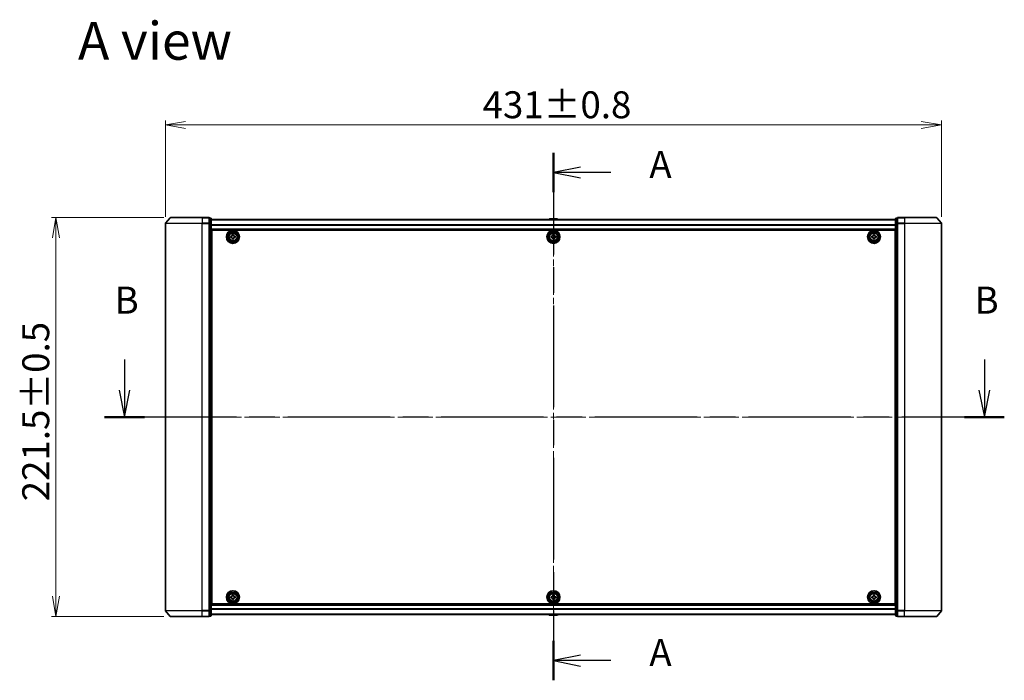
# Model space of a CAD drawing. Units: millimetres. Extents: x 36 to 9871, y 20 to 1706.
# Drawn here: x 1669 to 2216, y 711 to 1078 of the extents above; entities that cross this region are included whole.
import ezdxf

# ---------------------------------------------------------------- set-up
doc = ezdxf.new("R2010")
doc.units = ezdxf.units.MM
doc.header["$LTSCALE"] = 2.5
doc.linetypes.add('CHAIN', pattern=[0.3543, 0.2362, -0.0295, 0.0591, -0.0295])
doc.layers.get('Defpoints').update_dxf_attribs({"lineweight": 25})
for name, color, linetype, lineweight in [('Centerline (ISO)', 131, 'Continuous', 18), ('Dimension (ISO)', 7, 'Continuous', 18), ('Section Line (ISO)', 7, 'CHAIN', 25), ('Symbol (ISO)', 7, 'Continuous', 18), ('Visible (ISO)', 7, 'Continuous', 35), ('Visible Narrow (ISO)', 7, 'Continuous', 25)]:
    doc.layers.add(name, color=color, linetype=linetype, lineweight=lineweight)
doc.styles.add('Note Text (TK)', font='MS PGothic.ttf')
doc.dimstyles.new('Default - Method 1b (TK)', dxfattribs={"dimscale": 2.5, "dimtxt": 2.5, "dimasz": 2.5, "dimexe": 1, "dimexo": 1.5, "dimgap": 1, "dimtad": 1, "dimdsep": 46, "dimtxsty": 'Note Text (TK)', "dimblk": 'OPEN', "dimcen": 0.09, "dimdle": 5, "dimclrd": 100, "dimclre": 100, "dimclrt": 7, "dimadec": 1, "dimazin": 1, "dimtfac": 1, "dimtmove": 0, "dimatfit": 3, "dimldrblk": 'OPEN', "dimfxl": 1, "dimtolj": 1, "dimlwd": -1, "dimlwe": -1, "dimarcsym": 0})

# ---------------------------------------------------------------- blocks, each defined once
blk = doc.blocks.new('2dTransSection0')
at = {"layer": 'Section Line (ISO)', "linetype": 'Continuous'}
for p, q in [((131.735, 152.901), (131.735, 150.073)), ((211.316, 152.901), (211.316, 150.073)), ((131.235, 150.073), (131.735, 147.573)), ((131.735, 150.073), (131.735, 147.573)), ((131.735, 147.573), (132.235, 150.073)), ((210.816, 150.073), (211.316, 147.573)), ((211.316, 150.073), (211.316, 147.573)), ((211.316, 147.573), (211.816, 150.073))]:
    blk.add_line(p, q, dxfattribs=at)
at = {"layer": 'Section Line (ISO)', "linetype": 'CHAIN', "ltscale": 16.043875}
blk.add_line((213.158, 147.573), (129.893, 147.573), dxfattribs=at)
at = {"layer": 'Section Line (ISO)', "linetype": 'Continuous', "lineweight": 50}
for p, q in [((133.577, 147.573), (129.893, 147.573)), ((213.158, 147.573), (209.474, 147.573))]:
    blk.add_line(p, q, dxfattribs=at)
at = {"layer": 'Section Line (ISO)', "char_height": 2.5, "attachment_point": 7, "style": 'Note Text (TK)'}
for insert in [(130.816, 156.357), (210.396, 156.357)]:
    blk.add_mtext('B', dxfattribs=dict(at, insert=insert))
blk = doc.blocks.new('2dTransSection2')
at = {"layer": 'Section Line (ISO)', "linetype": 'CHAIN', "ltscale": 15.926848}
blk.add_line((171.435, 172.009), (171.435, 123.223), dxfattribs=at)
at = {"layer": 'Section Line (ISO)', "linetype": 'Continuous', "lineweight": 50}
for p, q in [((171.435, 172.009), (171.435, 168.366)), ((171.435, 126.866), (171.435, 123.223))]:
    blk.add_line(p, q, dxfattribs=at)
at = {"layer": 'Section Line (ISO)', "linetype": 'Continuous'}
for p, q in [((173.935, 170.688), (171.435, 170.188)), ((173.935, 170.188), (171.435, 170.188)), ((171.435, 170.188), (173.935, 169.688)), ((176.756, 170.188), (173.935, 170.188)), ((173.935, 125.545), (171.435, 125.045)), ((173.935, 125.045), (171.435, 125.045)), ((171.435, 125.045), (173.935, 124.545)), ((176.756, 125.045), (173.935, 125.045))]:
    blk.add_line(p, q, dxfattribs=at)
at = {"layer": 'Section Line (ISO)', "char_height": 2.5, "attachment_point": 7, "style": 'Note Text (TK)'}
for insert in [(180.304, 168.901), (180.304, 123.758)]:
    blk.add_mtext('A', dxfattribs=dict(at, insert=insert))
blk = doc.blocks.new('_Open')
at = {"color": 0, "linetype": 'ByBlock', "lineweight": -2}
for p, q in [((-1, 0.167), (0, 0)), ((-1, -0.167), (0, 0)), ((0, 0), (-1, 0))]:
    blk.add_line(p, q, dxfattribs=at)
blk = doc.blocks.new('*D104')
at = {"layer": 'Defpoints', "color": 0}
for p in [(1689.12, 968.19), (1752.8, 968.19), (1752.8, 746.69)]:
    blk.add_point(p, dxfattribs=at)
at = {"layer": 'Dimension (ISO)', "color": 100}
for p, q in [((1749.05, 968.19), (1686.62, 968.19)), ((1689.12, 757.94), (1689.12, 956.94)), ((1749.05, 746.69), (1686.62, 746.69))]:
    blk.add_line(p, q, dxfattribs=at)
at = {"layer": 'Dimension (ISO)', "color": 100, "xscale": 11.25, "yscale": 11.25, "zscale": 11.25}
for p, rotation in [((1689.12, 968.19), 90), ((1689.12, 746.69), 270)]:
    blk.add_blockref('_Open', p, dxfattribs=dict(at, rotation=rotation))
at = {"layer": 'Dimension (ISO)', "color": 7, "insert": (1677.9, 810.66), "char_height": 6.25, "attachment_point": 4, "rotation": 90, "style": 'Note Text (TK)'}
blk.add_mtext('\\A1;\\fMS PGothic|b0|i0;{\\H14.9400;221.5±0.5}', dxfattribs=at)
blk = doc.blocks.new('*D105')
at = {"layer": 'Defpoints', "color": 0}
for p in [(2180.86, 1019.53), (1749.86, 964.78), (2180.86, 964.78)]:
    blk.add_point(p, dxfattribs=at)
at = {"layer": 'Dimension (ISO)', "color": 100}
for p, q in [((1749.86, 968.53), (1749.86, 1022.03)), ((1761.11, 1019.53), (2169.61, 1019.53)), ((2180.86, 968.53), (2180.86, 1022.03))]:
    blk.add_line(p, q, dxfattribs=at)
at = {"layer": 'Dimension (ISO)', "color": 100, "xscale": 11.25, "yscale": 11.25, "zscale": 11.25, "rotation": 180}
blk.add_blockref('_Open', (1749.86, 1019.53), dxfattribs=at)
at = {"layer": 'Dimension (ISO)', "color": 100, "xscale": 11.25, "yscale": 11.25, "zscale": 11.25}
blk.add_blockref('_Open', (2180.86, 1019.53), dxfattribs=at)
at = {"layer": 'Dimension (ISO)', "color": 7, "insert": (1926.01, 1030.75), "char_height": 6.25, "attachment_point": 4, "style": 'Note Text (TK)'}
blk.add_mtext('\\A1;\\fMS PGothic|b0|i0;{\\H14.9400;431±0.8}', dxfattribs=at)

msp = doc.modelspace()

# ---------------------------------------------------------------- linework, layer by layer
at = {"layer": 'Centerline (ISO)', "linetype": 'CHAIN', "ltscale": 23.990969}
for p, q in [((1965.357, 981.9859), (1965.357, 732.8859)), ((2195.857, 857.4359), (1734.857, 857.4359))]:
    msp.add_line(p, q, dxfattribs=at)
at = {"layer": 'Visible (ISO)'}
for p, q in [((1752.5672, 968.08), (1749.9283, 964.9699)), ((1752.7959, 968.1859), (1770.357, 968.1859)), ((1774.057, 968.1859), (1770.357, 968.1859)), ((1775.057, 967.8859), (1774.357, 967.8859)), ((1774.357, 967.78), (1774.357, 967.8859)), ((1774.357, 967.78), (1774.357, 964.8598)), ((2156.357, 967.8859), (2155.657, 967.8859)), ((2156.357, 967.8859), (2156.357, 967.78)), ((2156.357, 964.8598), (2156.357, 967.78)), ((2160.357, 968.1859), (2156.657, 968.1859)), ((2160.357, 968.1859), (2177.9181, 968.1859)), ((2178.1469, 968.08), (2180.7858, 964.9699)), ((1749.857, 964.7758), (1749.857, 750.0961)), ((1774.357, 964.7758), (1774.357, 964.8598)), ((1774.357, 964.6657), (1774.357, 964.7758)), ((1774.357, 964.6657), (1774.357, 750.2062)), ((1775.357, 964.6657), (1775.357, 967.5859)), ((2155.357, 966.9859), (1775.357, 966.9859)), ((1775.357, 750.2062), (1775.357, 964.6657)), ((1963.0479, 967.2949), (1962.847, 966.9859)), ((1967.4985, 967.3859), (1963.2156, 967.3859)), ((1967.6662, 967.2949), (1967.867, 966.9859)), ((2155.357, 967.5859), (2155.357, 964.6657)), ((2155.357, 964.6657), (2155.357, 750.2062)), ((2156.357, 964.8598), (2156.357, 964.7758)), ((2156.357, 964.7758), (2156.357, 964.6657)), ((2156.357, 750.2062), (2156.357, 964.6657)), ((2180.857, 750.0961), (2180.857, 964.7758)), ((1775.357, 961.4859), (2155.357, 961.4859)), ((1775.607, 957.9859), (1775.357, 957.9859)), ((1775.607, 957.4859), (1775.357, 957.4859)), ((1775.607, 956.9859), (1775.357, 956.9859)), ((1775.607, 753.6859), (1775.607, 961.1859)), ((1775.607, 961.1859), (2155.107, 961.1859)), ((1786.102, 957.7278), (1786.5645, 957.7354)), ((1786.1124, 957.1029), (1786.102, 957.7278)), ((1786.5748, 957.1105), (1786.1124, 957.1029)), ((1787.0239, 958.6806), (1787.6489, 958.6909)), ((1787.0316, 958.2182), (1787.0239, 958.6806)), ((1787.6489, 958.6909), (1787.6565, 958.2285)), ((1788.1393, 957.7614), (1788.6017, 957.769)), ((1788.612, 957.1441), (1788.1496, 957.1365)), ((1788.6017, 957.769), (1788.612, 957.1441)), ((1964.107, 957.7484), (1964.5695, 957.7484)), ((1964.107, 957.1234), (1964.107, 957.7484)), ((1964.5695, 957.1234), (1964.107, 957.1234)), ((1965.0445, 958.2234), (1965.0445, 958.6859)), ((1965.0445, 958.6859), (1965.6695, 958.6859)), ((1965.6695, 958.6859), (1965.6695, 958.2234)), ((1966.1445, 957.7484), (1966.607, 957.7484)), ((1966.607, 957.1234), (1966.1445, 957.1234)), ((1966.607, 957.7484), (1966.607, 957.1234)), ((2142.1055, 957.7424), (2142.568, 957.7446)), ((2142.1086, 957.1174), (2142.1055, 957.7424)), ((2142.5711, 957.1196), (2142.1086, 957.1174)), ((2143.0385, 958.6844), (2143.6635, 958.6874)), ((2143.0407, 958.2219), (2143.0385, 958.6844)), ((2143.6635, 958.6874), (2143.6657, 958.2249)), ((2144.143, 957.7522), (2144.6055, 957.7545)), ((2144.6085, 957.1295), (2144.146, 957.1273)), ((2144.6055, 957.7545), (2144.6085, 957.1295)), ((2155.107, 961.1859), (2155.107, 753.6859)), ((2155.357, 957.9859), (2155.107, 957.9859)), ((2155.357, 957.4859), (2155.107, 957.4859)), ((2155.357, 956.9859), (2155.107, 956.9859)), ((1775.357, 954.9859), (1775.607, 954.9859)), ((1775.607, 951.9859), (1775.357, 951.9859)), ((1787.0652, 956.181), (1787.0576, 956.6434)), ((1787.6901, 956.1913), (1787.0652, 956.181)), ((1787.6825, 956.6537), (1787.6901, 956.1913)), ((1965.0445, 956.1859), (1965.0445, 956.6484)), ((1965.6695, 956.1859), (1965.0445, 956.1859)), ((1965.6695, 956.6484), (1965.6695, 956.1859)), ((2143.0506, 956.1844), (2143.0484, 956.6469)), ((2143.6756, 956.1875), (2143.0506, 956.1844)), ((2143.6733, 956.65), (2143.6756, 956.1875)), ((2155.107, 954.9859), (2155.357, 954.9859)), ((2155.357, 951.9859), (2155.107, 951.9859)), ((1775.357, 950.9859), (1775.607, 950.9859)), ((1775.607, 950.6859), (1775.357, 950.6859)), ((2155.107, 950.9859), (2155.357, 950.9859)), ((2155.357, 950.6859), (2155.107, 950.6859)), ((1775.357, 764.1859), (1775.607, 764.1859)), ((1775.607, 763.8859), (1775.357, 763.8859)), ((1775.357, 762.8859), (1775.607, 762.8859)), ((2155.107, 764.1859), (2155.357, 764.1859)), ((2155.357, 763.8859), (2155.107, 763.8859)), ((2155.107, 762.8859), (2155.357, 762.8859)), ((1775.607, 759.8859), (1775.357, 759.8859)), ((1775.357, 757.8859), (1775.607, 757.8859)), ((1775.357, 757.3859), (1775.607, 757.3859)), ((1775.357, 756.8859), (1775.607, 756.8859)), ((1786.1044, 757.7378), (1786.5669, 757.7417)), ((1786.1097, 757.1128), (1786.1044, 757.7378)), ((1786.5722, 757.1167), (1786.1097, 757.1128)), ((1787.0339, 758.6832), (1787.6589, 758.6886)), ((1787.0378, 758.2207), (1787.0339, 758.6832)), ((1787.0552, 756.1833), (1787.0513, 756.6458)), ((1787.6802, 756.1886), (1787.0552, 756.1833)), ((1787.6589, 758.6886), (1787.6628, 758.2261)), ((1787.6762, 756.6511), (1787.6802, 756.1886)), ((1788.1418, 757.7551), (1788.6043, 757.7591)), ((1788.6097, 757.1341), (1788.1472, 757.1302)), ((1788.6043, 757.7591), (1788.6097, 757.1341)), ((1964.107, 757.7484), (1964.5695, 757.7484)), ((1964.107, 757.1234), (1964.107, 757.7484)), ((1964.5695, 757.1234), (1964.107, 757.1234)), ((1965.0445, 758.2234), (1965.0445, 758.6859)), ((1965.0445, 758.6859), (1965.6695, 758.6859)), ((1965.0445, 756.1859), (1965.0445, 756.6484)), ((1965.6695, 756.1859), (1965.0445, 756.1859)), ((1965.6695, 758.6859), (1965.6695, 758.2234)), ((1965.6695, 756.6484), (1965.6695, 756.1859)), ((1966.1445, 757.7484), (1966.607, 757.7484)), ((1966.607, 757.1234), (1966.1445, 757.1234)), ((1966.607, 757.7484), (1966.607, 757.1234)), ((2142.107, 757.7484), (2142.5695, 757.7484)), ((2142.107, 757.1234), (2142.107, 757.7484)), ((2142.5695, 757.1234), (2142.107, 757.1234)), ((2143.0445, 758.2234), (2143.0445, 758.6859)), ((2143.0445, 758.6859), (2143.6695, 758.6859)), ((2143.0445, 756.1859), (2143.0445, 756.6484)), ((2143.6695, 756.1859), (2143.0445, 756.1859)), ((2143.6695, 758.6859), (2143.6695, 758.2234)), ((2143.6695, 756.6484), (2143.6695, 756.1859)), ((2144.1445, 757.7484), (2144.607, 757.7484)), ((2144.607, 757.1234), (2144.1445, 757.1234)), ((2144.607, 757.7484), (2144.607, 757.1234)), ((2155.357, 759.8859), (2155.107, 759.8859)), ((2155.107, 757.8859), (2155.357, 757.8859)), ((2155.107, 757.3859), (2155.357, 757.3859)), ((2155.107, 756.8859), (2155.357, 756.8859)), ((1752.5672, 746.7918), (1749.9283, 749.902)), ((1774.357, 750.0961), (1774.357, 750.2062)), ((1774.357, 750.0121), (1774.357, 750.0961)), ((1774.357, 750.0121), (1774.357, 747.0918)), ((2155.357, 753.3859), (1775.357, 753.3859)), ((1775.357, 747.2859), (1775.357, 750.2062)), ((2155.107, 753.6859), (1775.607, 753.6859)), ((2155.357, 750.2062), (2155.357, 747.2859)), ((2156.357, 750.2062), (2156.357, 750.0961)), ((2156.357, 750.0961), (2156.357, 750.0121)), ((2156.357, 747.0918), (2156.357, 750.0121)), ((2178.1469, 746.7918), (2180.7858, 749.902)), ((1770.357, 746.6859), (1752.7959, 746.6859)), ((1770.357, 746.6859), (1774.057, 746.6859)), ((1774.357, 746.9859), (1774.357, 747.0918)), ((1774.357, 746.9859), (1775.057, 746.9859)), ((1775.357, 747.8859), (2155.357, 747.8859)), ((1963.0479, 747.5769), (1962.847, 747.8859)), ((1963.2156, 747.4859), (1967.4985, 747.4859)), ((1967.6662, 747.5769), (1967.867, 747.8859)), ((2155.657, 746.9859), (2156.357, 746.9859)), ((2156.357, 747.0918), (2156.357, 746.9859)), ((2156.657, 746.6859), (2160.357, 746.6859)), ((2177.9181, 746.6859), (2160.357, 746.6859))]:
    msp.add_line(p, q, dxfattribs=at)
for centre, radius in [((1787.357, 957.4359), 3.6), ((1787.357, 957.4359), 3.5), ((1787.357, 957.4359), 2.7), ((1787.357, 957.4359), 2.6), ((1787.357, 957.4359), 2.4649), ((1965.357, 957.4359), 3.6), ((1965.357, 957.4359), 3.5), ((1965.357, 957.4359), 2.7), ((1965.357, 957.4359), 2.6), ((1965.357, 957.4359), 2.4649), ((2143.357, 957.4359), 3.6), ((2143.357, 957.4359), 3.5), ((2143.357, 957.4359), 2.7), ((2143.357, 957.4359), 2.6), ((2143.357, 957.4359), 2.4649), ((1787.357, 757.4359), 3.6), ((1787.357, 757.4359), 3.5), ((1787.357, 757.4359), 2.7), ((1787.357, 757.4359), 2.6), ((1965.357, 757.4359), 3.6), ((1965.357, 757.4359), 3.5), ((1965.357, 757.4359), 2.7), ((1965.357, 757.4359), 2.6), ((2143.357, 757.4359), 3.6), ((2143.357, 757.4359), 3.5), ((2143.357, 757.4359), 2.7), ((2143.357, 757.4359), 2.6), ((1787.357, 757.4359), 2.4649), ((1965.357, 757.4359), 2.4649), ((2143.357, 757.4359), 2.4649)]:
    msp.add_circle(centre, radius, dxfattribs=at)
for centre, radius, start, end in [((1752.7959, 967.8859), 0.3, 90, 139.6859), ((1774.057, 967.8859), 0.3, 0, 90), ((1775.057, 967.5859), 0.3, 0, 90), ((2155.657, 967.5859), 0.3, 90, 180), ((2156.657, 967.8859), 0.3, 90, 180), ((2177.9181, 967.8859), 0.3, 40.3141, 90), ((1750.157, 964.7758), 0.3, 139.6859, 180), ((1963.2156, 967.1859), 0.2, 90, 146.976132), ((1967.4985, 967.1859), 0.2, 33.023868, 90), ((2180.557, 964.7758), 0.3, 0, 40.3141), ((1750.157, 750.0961), 0.3, 180, 220.3141), ((2180.557, 750.0961), 0.3, 319.6859, 0), ((1752.7959, 746.9859), 0.3, 220.3141, 270), ((1774.057, 746.9859), 0.3, 270, 0), ((1775.057, 747.2859), 0.3, 270, 0), ((1963.2156, 747.6859), 0.2, 213.023868, 270), ((1967.4985, 747.6859), 0.2, 270, 326.976132), ((2155.657, 747.2859), 0.3, 180, 270), ((2156.657, 746.9859), 0.3, 180, 270), ((2177.9181, 746.9859), 0.3, 270, 319.6859)]:
    msp.add_arc(centre, radius, start, end, dxfattribs=at)
for points in [[(1786.5645, 957.7354), (1786.6239, 957.7364), (1786.6873, 957.7493), (1786.8035, 957.7996), (1786.8564, 957.8371), (1786.9396, 957.923), (1786.9753, 957.9771), (1787.0218, 958.095), (1787.0326, 958.1587), (1787.0316, 958.2182)], [(1787.0576, 956.6434), (1787.0566, 956.7028), (1787.0437, 956.7662), (1786.9934, 956.8824), (1786.9559, 956.9353), (1786.87, 957.0185), (1786.8158, 957.0542), (1786.698, 957.1007), (1786.6342, 957.1115), (1786.5748, 957.1105)], [(1787.6565, 958.2285), (1787.6575, 958.1691), (1787.6704, 958.1057), (1787.7207, 957.9894), (1787.7582, 957.9365), (1787.8441, 957.8534), (1787.8982, 957.8177), (1788.0161, 957.7712), (1788.0798, 957.7604), (1788.1393, 957.7614)], [(1788.1496, 957.1365), (1788.0902, 957.1355), (1788.0268, 957.1226), (1787.9105, 957.0723), (1787.8576, 957.0348), (1787.7745, 956.9489), (1787.7388, 956.8947), (1787.6923, 956.7769), (1787.6815, 956.7131), (1787.6825, 956.6537)], [(1964.5695, 957.7484), (1964.629, 957.7484), (1964.6925, 957.7603), (1964.8096, 957.8087), (1964.8631, 957.8453), (1964.9477, 957.9298), (1964.9843, 957.9834), (1965.0327, 958.1004), (1965.0445, 958.164), (1965.0445, 958.2234)], [(1965.0445, 956.6484), (1965.0445, 956.7079), (1965.0327, 956.7714), (1964.9843, 956.8885), (1964.9477, 956.942), (1964.8631, 957.0266), (1964.8096, 957.0632), (1964.6925, 957.1116), (1964.629, 957.1234), (1964.5695, 957.1234)], [(1965.6695, 958.2234), (1965.6695, 958.164), (1965.6814, 958.1004), (1965.7298, 957.9834), (1965.7664, 957.9298), (1965.8509, 957.8453), (1965.9045, 957.8087), (1966.0215, 957.7603), (1966.0851, 957.7484), (1966.1445, 957.7484)], [(1966.1445, 957.1234), (1966.0851, 957.1234), (1966.0215, 957.1116), (1965.9045, 957.0632), (1965.8509, 957.0266), (1965.7664, 956.942), (1965.7298, 956.8885), (1965.6814, 956.7714), (1965.6695, 956.7079), (1965.6695, 956.6484)], [(2142.568, 957.7446), (2142.6275, 957.7449), (2142.691, 957.7571), (2142.8078, 957.8061), (2142.8612, 957.8429), (2142.9453, 957.9279), (2142.9816, 957.9816), (2143.0295, 958.0989), (2143.041, 958.1625), (2143.0407, 958.2219)], [(2143.0484, 956.6469), (2143.0481, 956.7064), (2143.0359, 956.7699), (2142.9869, 956.8867), (2142.9501, 956.9401), (2142.8651, 957.0242), (2142.8114, 957.0605), (2142.6941, 957.1084), (2142.6305, 957.1199), (2142.5711, 957.1196)], [(2143.6657, 958.2249), (2143.666, 958.1655), (2143.6782, 958.102), (2143.7272, 957.9852), (2143.764, 957.9318), (2143.849, 957.8477), (2143.9027, 957.8114), (2144.02, 957.7635), (2144.0836, 957.752), (2144.143, 957.7522)], [(2144.146, 957.1273), (2144.0866, 957.127), (2144.0231, 957.1148), (2143.9063, 957.0658), (2143.8529, 957.029), (2143.7688, 956.944), (2143.7325, 956.8903), (2143.6846, 956.773), (2143.6731, 956.7094), (2143.6733, 956.65)], [(1786.5669, 757.7417), (1786.6263, 757.7422), (1786.6898, 757.7546), (1786.8065, 757.804), (1786.8597, 757.8411), (1786.9435, 757.9263), (1786.9796, 757.9802), (1787.027, 758.0977), (1787.0383, 758.1613), (1787.0378, 758.2207)], [(1787.0513, 756.6458), (1787.0508, 756.7052), (1787.0384, 756.7687), (1786.9889, 756.8854), (1786.9519, 756.9386), (1786.8666, 757.0224), (1786.8128, 757.0585), (1786.6953, 757.1059), (1786.6317, 757.1172), (1786.5722, 757.1167)], [(1787.6628, 758.2261), (1787.6633, 758.1666), (1787.6757, 758.1032), (1787.7251, 757.9865), (1787.7622, 757.9333), (1787.8474, 757.8495), (1787.9013, 757.8134), (1788.0188, 757.7659), (1788.0824, 757.7546), (1788.1418, 757.7551)], [(1788.1472, 757.1302), (1788.0877, 757.1297), (1788.0243, 757.1173), (1787.9076, 757.0679), (1787.8544, 757.0308), (1787.7706, 756.9455), (1787.7345, 756.8917), (1787.687, 756.7742), (1787.6757, 756.7106), (1787.6762, 756.6511)], [(1964.5695, 757.7484), (1964.629, 757.7484), (1964.6925, 757.7603), (1964.8096, 757.8087), (1964.8631, 757.8453), (1964.9477, 757.9298), (1964.9843, 757.9834), (1965.0327, 758.1004), (1965.0445, 758.164), (1965.0445, 758.2234)], [(1965.0445, 756.6484), (1965.0445, 756.7079), (1965.0327, 756.7714), (1964.9843, 756.8885), (1964.9477, 756.942), (1964.8631, 757.0266), (1964.8096, 757.0632), (1964.6925, 757.1116), (1964.629, 757.1234), (1964.5695, 757.1234)], [(1965.6695, 758.2234), (1965.6695, 758.164), (1965.6814, 758.1004), (1965.7298, 757.9834), (1965.7664, 757.9298), (1965.8509, 757.8453), (1965.9045, 757.8087), (1966.0215, 757.7603), (1966.0851, 757.7484), (1966.1445, 757.7484)], [(1966.1445, 757.1234), (1966.0851, 757.1234), (1966.0215, 757.1116), (1965.9045, 757.0632), (1965.8509, 757.0266), (1965.7664, 756.942), (1965.7298, 756.8885), (1965.6814, 756.7714), (1965.6695, 756.7079), (1965.6695, 756.6484)], [(2142.5695, 757.7484), (2142.629, 757.7484), (2142.6925, 757.7603), (2142.8096, 757.8087), (2142.8631, 757.8453), (2142.9477, 757.9298), (2142.9843, 757.9834), (2143.0327, 758.1004), (2143.0445, 758.164), (2143.0445, 758.2234)], [(2143.0445, 756.6484), (2143.0445, 756.7079), (2143.0327, 756.7714), (2142.9843, 756.8885), (2142.9477, 756.942), (2142.8631, 757.0266), (2142.8096, 757.0632), (2142.6925, 757.1116), (2142.629, 757.1234), (2142.5695, 757.1234)], [(2143.6695, 758.2234), (2143.6695, 758.164), (2143.6814, 758.1004), (2143.7298, 757.9834), (2143.7664, 757.9298), (2143.8509, 757.8453), (2143.9045, 757.8087), (2144.0215, 757.7603), (2144.0851, 757.7484), (2144.1445, 757.7484)], [(2144.1445, 757.1234), (2144.0851, 757.1234), (2144.0215, 757.1116), (2143.9045, 757.0632), (2143.8509, 757.0266), (2143.7664, 756.942), (2143.7298, 756.8885), (2143.6814, 756.7714), (2143.6695, 756.7079), (2143.6695, 756.6484)]]:
    msp.add_open_spline(points, degree=3, knots=[0, 0, 0, 0, 0.0179369429, 0.0179369429, 0.0358738858, 0.0358738858, 0.0538108287, 0.0538108287, 0.0717477716, 0.0717477716, 0.0717477716, 0.0717477716], dxfattribs=at)
at = {"layer": 'Visible Narrow (ISO)'}
for p, q in [((1770.357, 968.08), (1752.5672, 968.08)), ((1770.357, 968.08), (1770.357, 968.1859)), ((1770.357, 968.08), (1774.057, 968.08)), ((1770.357, 968.08), (1770.357, 964.9699)), ((1774.057, 968.08), (1774.057, 968.1859)), ((1774.057, 968.08), (1774.057, 964.9699)), ((1774.357, 967.78), (1775.057, 967.78)), ((1775.057, 967.78), (1775.057, 967.8859)), ((1775.057, 967.78), (1775.057, 964.8598)), ((2155.657, 967.8859), (2155.657, 967.78)), ((2155.657, 964.8598), (2155.657, 967.78)), ((2155.657, 967.78), (2156.357, 967.78)), ((2156.657, 968.1859), (2156.657, 968.08)), ((2156.657, 968.08), (2160.357, 968.08)), ((2156.657, 964.9699), (2156.657, 968.08)), ((2160.357, 968.08), (2160.357, 968.1859)), ((2178.1469, 968.08), (2160.357, 968.08)), ((2160.357, 968.08), (2160.357, 964.9699)), ((1770.357, 964.7758), (1749.857, 964.7758)), ((1749.9283, 964.9699), (1770.357, 964.9699)), ((1774.057, 964.9699), (1770.357, 964.9699)), ((1770.357, 964.9699), (1770.357, 964.7758)), ((1770.357, 964.7758), (1774.057, 964.7758)), ((1770.357, 750.0961), (1770.357, 964.7758)), ((1774.057, 964.7758), (1774.057, 964.9699)), ((1774.057, 964.7758), (1774.357, 964.7758)), ((1774.057, 964.7758), (1774.057, 750.0961)), ((1775.057, 964.8598), (1774.357, 964.8598)), ((1774.357, 964.6657), (1775.057, 964.6657)), ((1775.057, 964.6657), (1775.057, 964.8598)), ((1775.057, 964.6657), (1775.357, 964.6657)), ((1775.057, 964.6657), (1775.057, 750.2062)), ((1775.357, 966.914), (2155.357, 966.914)), ((2155.357, 964.0416), (1775.357, 964.0416)), ((1775.357, 963.9135), (2155.357, 963.9135)), ((1967.6662, 967.2949), (1963.0479, 967.2949)), ((2155.357, 964.6657), (2155.657, 964.6657)), ((2155.657, 964.8598), (2155.657, 964.6657)), ((2156.357, 964.8598), (2155.657, 964.8598)), ((2155.657, 750.2062), (2155.657, 964.6657)), ((2155.657, 964.6657), (2156.357, 964.6657)), ((2156.357, 964.7758), (2156.657, 964.7758)), ((2160.357, 964.9699), (2156.657, 964.9699)), ((2156.657, 964.9699), (2156.657, 964.7758)), ((2156.657, 964.7758), (2160.357, 964.7758)), ((2156.657, 750.0961), (2156.657, 964.7758)), ((2160.357, 964.9699), (2160.357, 964.7758)), ((2160.357, 964.9699), (2180.7858, 964.9699)), ((2180.857, 964.7758), (2160.357, 964.7758)), ((2160.357, 964.7758), (2160.357, 750.0961)), ((2155.357, 961.7859), (1775.357, 961.7859)), ((1775.607, 955.6102), (1775.357, 955.6102)), ((1775.357, 955.3981), (1775.607, 955.3981)), ((1775.607, 955.0738), (1775.357, 955.0738)), ((1775.357, 954.6859), (1775.607, 954.6859)), ((1775.607, 952.2859), (1775.357, 952.2859)), ((1775.357, 951.8981), (1775.607, 951.8981)), ((1775.607, 951.5738), (1775.357, 951.5738)), ((1775.357, 951.3617), (1775.607, 951.3617)), ((2155.357, 955.6102), (2155.107, 955.6102)), ((2155.107, 955.3981), (2155.357, 955.3981)), ((2155.357, 955.0738), (2155.107, 955.0738)), ((2155.107, 954.6859), (2155.357, 954.6859)), ((2155.357, 952.2859), (2155.107, 952.2859)), ((2155.107, 951.8981), (2155.357, 951.8981)), ((2155.357, 951.5738), (2155.107, 951.5738)), ((2155.107, 951.3617), (2155.357, 951.3617)), ((1775.607, 951.2859), (1775.357, 951.2859)), ((1775.357, 950.3859), (1775.607, 950.3859)), ((2155.357, 951.2859), (2155.107, 951.2859)), ((2155.107, 950.3859), (2155.357, 950.3859)), ((1775.607, 764.4859), (1775.357, 764.4859)), ((1775.357, 763.5859), (1775.607, 763.5859)), ((1775.607, 763.5102), (1775.357, 763.5102)), ((1775.357, 763.2981), (1775.607, 763.2981)), ((1775.607, 762.9738), (1775.357, 762.9738)), ((1775.357, 762.5859), (1775.607, 762.5859)), ((1775.607, 760.1859), (1775.357, 760.1859)), ((2155.357, 764.4859), (2155.107, 764.4859)), ((2155.107, 763.5859), (2155.357, 763.5859)), ((2155.357, 763.5102), (2155.107, 763.5102)), ((2155.107, 763.2981), (2155.357, 763.2981)), ((2155.357, 762.9738), (2155.107, 762.9738)), ((2155.107, 762.5859), (2155.357, 762.5859)), ((2155.357, 760.1859), (2155.107, 760.1859)), ((1775.357, 759.7981), (1775.607, 759.7981)), ((1775.607, 759.4738), (1775.357, 759.4738)), ((1775.357, 759.2617), (1775.607, 759.2617)), ((2155.107, 759.7981), (2155.357, 759.7981)), ((2155.357, 759.4738), (2155.107, 759.4738)), ((2155.107, 759.2617), (2155.357, 759.2617)), ((1749.857, 750.0961), (1770.357, 750.0961)), ((1770.357, 749.902), (1749.9283, 749.902)), ((1774.057, 750.0961), (1770.357, 750.0961)), ((1770.357, 749.902), (1770.357, 750.0961)), ((1770.357, 749.902), (1774.057, 749.902)), ((1770.357, 746.7918), (1770.357, 749.902)), ((1774.357, 750.0961), (1774.057, 750.0961)), ((1774.057, 749.902), (1774.057, 750.0961)), ((1774.057, 749.902), (1774.057, 746.7918)), ((1775.057, 750.2062), (1774.357, 750.2062)), ((1774.357, 750.0121), (1775.057, 750.0121)), ((1775.357, 750.2062), (1775.057, 750.2062)), ((1775.057, 750.0121), (1775.057, 750.2062)), ((1775.057, 750.0121), (1775.057, 747.0918)), ((1775.357, 753.0859), (2155.357, 753.0859)), ((2155.357, 750.9584), (1775.357, 750.9584)), ((1775.357, 750.8303), (2155.357, 750.8303)), ((2155.657, 750.2062), (2155.357, 750.2062)), ((2155.657, 750.2062), (2155.657, 750.0121)), ((2156.357, 750.2062), (2155.657, 750.2062)), ((2155.657, 747.0918), (2155.657, 750.0121)), ((2155.657, 750.0121), (2156.357, 750.0121)), ((2156.657, 750.0961), (2156.357, 750.0961)), ((2160.357, 750.0961), (2156.657, 750.0961)), ((2156.657, 750.0961), (2156.657, 749.902)), ((2156.657, 749.902), (2160.357, 749.902)), ((2156.657, 746.7918), (2156.657, 749.902)), ((2160.357, 749.902), (2160.357, 750.0961)), ((2160.357, 750.0961), (2180.857, 750.0961)), ((2180.7858, 749.902), (2160.357, 749.902)), ((2160.357, 746.7918), (2160.357, 749.902)), ((1752.5672, 746.7918), (1770.357, 746.7918)), ((1774.057, 746.7918), (1770.357, 746.7918)), ((1770.357, 746.7918), (1770.357, 746.6859)), ((1774.057, 746.6859), (1774.057, 746.7918)), ((1775.057, 747.0918), (1774.357, 747.0918)), ((1775.057, 746.9859), (1775.057, 747.0918)), ((2155.357, 747.9579), (1775.357, 747.9579)), ((1963.0479, 747.5769), (1967.6662, 747.5769)), ((2155.657, 747.0918), (2155.657, 746.9859)), ((2156.357, 747.0918), (2155.657, 747.0918)), ((2160.357, 746.7918), (2156.657, 746.7918)), ((2156.657, 746.7918), (2156.657, 746.6859)), ((2160.357, 746.7918), (2160.357, 746.6859)), ((2160.357, 746.7918), (2178.1469, 746.7918))]:
    msp.add_line(p, q, dxfattribs=at)
for centre, radius in [((1787.357, 957.4359), 2.4624), ((1787.357, 957.4359), 2.2523), ((1787.357, 957.4359), 2.113), ((1965.357, 957.4359), 2.4624), ((1965.357, 957.4359), 2.2523), ((1965.357, 957.4359), 2.113), ((2143.357, 957.4359), 2.4624), ((2143.357, 957.4359), 2.2523), ((2143.357, 957.4359), 2.113), ((1787.357, 757.4359), 2.4624), ((1787.357, 757.4359), 2.2523), ((1787.357, 757.4359), 2.113), ((1965.357, 757.4359), 2.4624), ((1965.357, 757.4359), 2.2523), ((1965.357, 757.4359), 2.113), ((2143.357, 757.4359), 2.4624), ((2143.357, 757.4359), 2.2523), ((2143.357, 757.4359), 2.113)]:
    msp.add_circle(centre, radius, dxfattribs=at)
for centre, major_axis, start_param, end_param in [((1774.057, 967.8859), (0.3, 0), 0, 1.57079633), ((1775.057, 967.5859), (0.3, 0), 0, 1.57079633), ((2155.657, 967.5859), (-0.3, 0), 4.71238898, 6.28318531), ((2156.657, 967.8859), (-0.3, 0), 4.71238898, 6.28318531), ((1774.057, 964.7758), (0.3, 0), 0, 1.57079633), ((1775.057, 964.6657), (0.3, 0), 0, 1.57079633), ((2155.657, 964.6657), (-0.3, 0), 4.71238898, 6.28318531), ((2156.657, 964.7758), (-0.3, 0), 4.71238898, 6.28318531), ((1774.057, 750.0961), (0.3, 0), 4.71238898, 6.28318531), ((1775.057, 750.2062), (0.3, 0), 4.71238898, 6.28318531), ((2155.657, 750.2062), (-0.3, 0), 0, 1.57079633), ((2156.657, 750.0961), (-0.3, 0), 0, 1.57079633), ((1774.057, 746.9859), (0.3, 0), 4.71238898, 6.28318531), ((1775.057, 747.2859), (0.3, 0), 4.71238898, 6.28318531), ((2155.657, 747.2859), (-0.3, 0), 0, 1.57079633), ((2156.657, 746.9859), (-0.3, 0), 0, 1.57079633)]:
    msp.add_ellipse(centre, major_axis=major_axis, ratio=0.64697745, start_param=start_param, end_param=end_param, dxfattribs=at)

# ---------------------------------------------------------------- block references
at = {"layer": 'Section Line (ISO)', "xscale": 6, "yscale": 6, "zscale": 6}
for name in ['2dTransSection2', '2dTransSection0']:
    msp.add_blockref(name, (936.75, -28), dxfattribs=at)

# ---------------------------------------------------------------- texts
at = {"layer": 'Symbol (ISO)', "color": 7, "insert": (1701.3457, 1066.2517), "char_height": 21, "attachment_point": 4, "line_spacing_factor": 1.5, "style": 'Note Text (TK)'}
msp.add_mtext('\\fMS PGothic|b0|i0;{\\H21.0000;A view}', dxfattribs=at)

# ---------------------------------------------------------------- dimensions: what is measured, and where the dimension line sits
at = {"layer": 'Dimension (ISO)', "color": 100}
dim = msp.add_linear_dim(base=(2180.857, 1019.5294), p1=(1749.857, 964.7758), p2=(2180.857, 964.7758), angle=180, text='\\fMS PGothic|b0|i0;{\\H14.9400;<>±0.8}', dimstyle='Default - Method 1b (TK)', override={"dimasz": 4.5, "dimgap": 1.5, "dimdec": 0, "dimtdec": 0, "dimtofl": 0, "dimatfit": 1}, dxfattribs=at)
dim.commit()
dim.dimension.update_dxf_attribs({"geometry": '*D105', "text_midpoint": (1965.357, 1030.7494)})
dim = msp.add_linear_dim(base=(1689.1186, 968.1859), p1=(1752.7959, 746.6859), p2=(1752.7959, 968.1859), angle=270, text='\\fMS PGothic|b0|i0;{\\H14.9400;<>±0.5}', dimstyle='Default - Method 1b (TK)', override={"dimasz": 4.5, "dimgap": 1.5, "dimdec": 1, "dimtol": 0, "dimlim": 0, "dimtp": 0, "dimtm": 0, "dimtdec": 1, "dimtofl": 0, "dimatfit": 1}, dxfattribs=at)
dim.commit()
dim.dimension.update_dxf_attribs({"geometry": '*D104', "text_midpoint": (1689.1186, 857.4359), "dimtype": 160})

doc.saveas('drawing.dxf')
